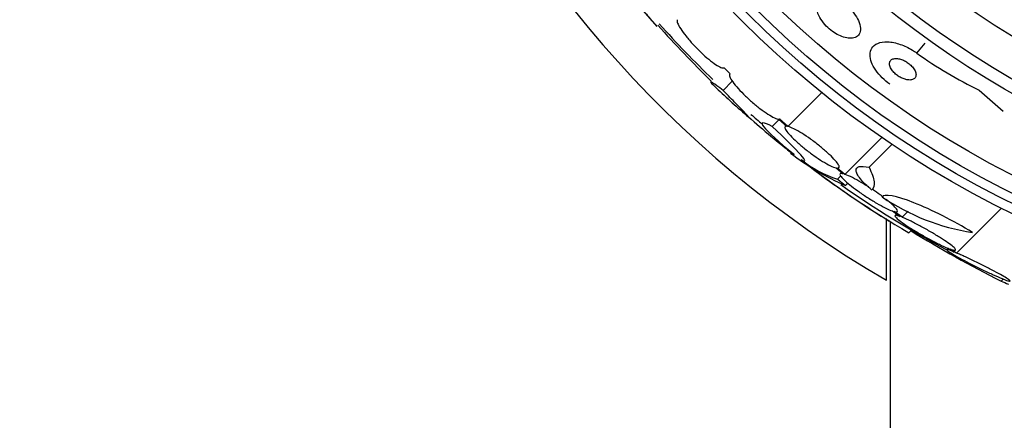
# Model space of a CAD drawing. Units: millimetres. Extents: x 0 to 835, y 0 to 1165.
# Drawn here: x 387 to 413, y 756 to 767 of the extents above; entities that cross this region are included whole.
import ezdxf
from ezdxf import colors
from ezdxf.entities.mleader import LeaderData, LeaderLine
from ezdxf.math import Vec2, Vec3

# ---------------------------------------------------------------- set-up
doc = ezdxf.new("R2010")
doc.units = ezdxf.units.MM
doc.layers.add('DV1_Défaut', color=7, linetype='Continuous')
doc.layers.add('Défaut', color=7, linetype='Continuous')

# ---------------------------------------------------------------- blocks, each defined once
blk = doc.blocks.new('_DOT')
at = {"color": 0}
blk.add_line((0, 0), (-1, 0), dxfattribs=at)
at = {"color": 0, "const_width": 0.333}
blk.add_lwpolyline([(-0.1665, 0, 1), (0.1665, 0, 1)], format="xyb", close=True, dxfattribs=at)
blk = doc.blocks.new('SE')
at = {"layer": 'DV1_Défaut', "color": 7, "linetype": 'Continuous'}
for p, q in [((411.071, 766.1), (411.298, 766.361)), ((405.902, 765.707), (406.068, 765.545)), ((405.875, 765.099), (406.123, 765.348)), ((407.617, 764.132), (408.524, 765.04)), ((412.747, 765.104), (413.391, 764.545)), ((407.195, 764.134), (407.377, 764.317)), ((407.368, 764.329), (407.583, 764.138)), ((407.617, 764.132), (407.392, 764.332)), ((407.566, 764.153), (407.543, 764.129)), ((409.145, 762.85), (410.134, 763.839)), ((409.791, 763.04), (410.405, 763.654)), ((408.905, 763.021), (409.101, 762.864)), ((409.145, 762.85), (408.939, 763.015)), ((408.944, 762.72), (409.032, 762.807)), ((409.054, 762.902), (409.018, 762.866)), ((409.157, 762.551), (409.222, 762.616)), ((410.418, 761.868), (410.625, 761.721)), ((410.681, 761.699), (410.463, 761.854)), ((410.529, 761.789), (410.489, 761.749)), ((410.681, 761.699), (410.841, 761.859)), ((412.14, 760.742), (413.34, 761.943)), ((410.261, 760.011), (410.261, 761.664)), ((410.361, 761.584), (410.361, 710.947)), ((410.856, 761.286), (410.928, 761.358)), ((411.911, 760.869), (411.877, 760.835)), ((411.913, 760.869), (412.075, 760.769)), ((412.14, 760.742), (411.968, 760.848)), ((413.332, 759.99), (413.388, 760.045))]:
    blk.add_line(p, q, dxfattribs=at)
for radius in [26.834, 26.588, 26.346, 25.906, 23.976, 23.645, 22.655, 22, 20.5]:
    blk.add_circle((425.361, 785.933), radius, dxfattribs=at)
for centre, radius, start, end in [((425.361, 785.933), 30, 300.2208, 239.7792), ((423.713, 784.626), 26.491, 212.5222, 222.2451), ((426.228, 786.406), 29.553, 220.6897, 221.5204), ((431.655, 791.694), 37.084, 222.0763, 225.2695), ((425.361, 785.933), 28.5, 221.9538, 226.1136), ((417.556, 775.102), 11.094, 234.2298, 244.3107), ((425.361, 785.933), 28.6, 226.4071, 228.7524), ((419.289, 778.501), 19.001, 227.9412, 232.7201), ((425.361, 785.933), 28.5, 228.8965, 229.7023), ((425.361, 785.933), 28.6, 230.9613, 231.8554), ((412.058, 769.139), 7.198, 232.5952, 246.2404), ((409.953, 765.76), 3.203, 231.8103, 251.6429), ((424.168, 784.09), 26.406, 232.2223, 239.7264), ((425.361, 785.933), 28.6, 233.9099, 238.3013), ((425.361, 785.933), 28.5, 235.047, 241.7605), ((413.473, 767.183), 5.959, 235.9831, 261.2268), ((427.189, 787.645), 30.933, 238.2449, 243.3869)]:
    blk.add_arc(centre, radius, start, end, dxfattribs=at)
blk.add_ellipse((429.824, 781.47), major_axis=(-19.465, -19.465), ratio=0.581075, start_param=0.22234, end_param=0.235043, dxfattribs=at)
for points, knots in [([(409.3, 767.264), (409.251, 767.313), (409.197, 767.36), (409.141, 767.4), (409.086, 767.44), (409.027, 767.475), (408.97, 767.502), (408.912, 767.53), (408.855, 767.551), (408.801, 767.564), (408.742, 767.578), (408.687, 767.584), (408.638, 767.581), (408.583, 767.577), (408.535, 767.563), (408.497, 767.54), (408.456, 767.514), (408.425, 767.477), (408.407, 767.431), (408.388, 767.383), (408.384, 767.325), (408.395, 767.259), (408.406, 767.197), (408.431, 767.127), (408.471, 767.055), (408.505, 766.993), (408.552, 766.927), (408.607, 766.865), (408.655, 766.811), (408.711, 766.759), (408.769, 766.713), (408.823, 766.67), (408.881, 766.631), (408.937, 766.6), (408.995, 766.569), (409.053, 766.544), (409.107, 766.526), (409.166, 766.508), (409.222, 766.498), (409.272, 766.496), (409.328, 766.494), (409.378, 766.502), (409.419, 766.519), (409.465, 766.539), (409.501, 766.569), (409.525, 766.609), (409.55, 766.651), (409.563, 766.705), (409.56, 766.766), (409.558, 766.827), (409.541, 766.896), (409.508, 766.968), (409.479, 767.033), (409.437, 767.102), (409.385, 767.168), (409.359, 767.201), (409.33, 767.233), (409.3, 767.264)], [0, 0, 0, 0, 0.044478, 0.044478, 0.044478, 0.088879, 0.088879, 0.088879, 0.134423, 0.134423, 0.134423, 0.184695, 0.184695, 0.184695, 0.241367, 0.241367, 0.241367, 0.304064, 0.304064, 0.304064, 0.369346, 0.369346, 0.369346, 0.431426, 0.431426, 0.431426, 0.485963, 0.485963, 0.485963, 0.533433, 0.533433, 0.533433, 0.577642, 0.577642, 0.577642, 0.62257, 0.62257, 0.62257, 0.671281, 0.671281, 0.671281, 0.725814, 0.725814, 0.725814, 0.786625, 0.786625, 0.786625, 0.8515, 0.8515, 0.8515, 0.915242, 0.915242, 0.915242, 0.972294, 0.972294, 0.972294, 1, 1, 1, 1]), ([(404.647, 766.994), (404.638, 766.975), (404.642, 766.944), (404.657, 766.903), (404.673, 766.862), (404.701, 766.809), (404.74, 766.749), (404.779, 766.689), (404.829, 766.621), (404.886, 766.549), (404.942, 766.479), (405.007, 766.404), (405.075, 766.33), (405.142, 766.258), (405.214, 766.185), (405.285, 766.117), (405.355, 766.05), (405.427, 765.987), (405.493, 765.932), (405.559, 765.877), (405.623, 765.83), (405.678, 765.793), (405.733, 765.756), (405.782, 765.73), (405.82, 765.715), (405.857, 765.702), (405.885, 765.699), (405.902, 765.707)], [0, 0, 0, 0, 0.114367, 0.114367, 0.114367, 0.228866, 0.228866, 0.228866, 0.342428, 0.342428, 0.342428, 0.454073, 0.454073, 0.454073, 0.563968, 0.563968, 0.563968, 0.673035, 0.673035, 0.673035, 0.782509, 0.782509, 0.782509, 0.893431, 0.893431, 0.893431, 1, 1, 1, 1]), ([(410.348, 765.266), (410.276, 765.318), (410.208, 765.375), (410.147, 765.435), (410.079, 765.501), (410.019, 765.572), (409.971, 765.641), (409.921, 765.712), (409.883, 765.783), (409.858, 765.849), (409.83, 765.921), (409.816, 765.99), (409.817, 766.051), (409.817, 766.12), (409.834, 766.181), (409.865, 766.231), (409.901, 766.287), (409.955, 766.331), (410.024, 766.359), (410.097, 766.39), (410.189, 766.404), (410.293, 766.4), (410.394, 766.396), (410.51, 766.373), (410.63, 766.332), (410.736, 766.295), (410.849, 766.242), (410.956, 766.177), (410.995, 766.153), (411.034, 766.127), (411.071, 766.1)], [0, 0, 0, 0, 0.078622, 0.078622, 0.078622, 0.166531, 0.166531, 0.166531, 0.256444, 0.256444, 0.256444, 0.354396, 0.354396, 0.354396, 0.464387, 0.464387, 0.464387, 0.587158, 0.587158, 0.587158, 0.717892, 0.717892, 0.717892, 0.845599, 0.845599, 0.845599, 0.958869, 0.958869, 0.958869, 1, 1, 1, 1]), ([(410.889, 765.794), (410.859, 765.82), (410.825, 765.845), (410.791, 765.866), (410.756, 765.887), (410.721, 765.904), (410.686, 765.918), (410.65, 765.932), (410.614, 765.942), (410.582, 765.948), (410.545, 765.955), (410.51, 765.956), (410.48, 765.953), (410.446, 765.949), (410.417, 765.939), (410.395, 765.924), (410.37, 765.907), (410.353, 765.884), (410.345, 765.856), (410.336, 765.829), (410.336, 765.795), (410.347, 765.758), (410.356, 765.725), (410.373, 765.688), (410.399, 765.651), (410.421, 765.62), (410.449, 765.587), (410.481, 765.557), (410.51, 765.53), (410.542, 765.504), (410.576, 765.482), (410.608, 765.461), (410.643, 765.442), (410.677, 765.426), (410.712, 765.41), (410.748, 765.398), (410.781, 765.39), (410.818, 765.381), (410.853, 765.377), (410.884, 765.378), (410.919, 765.378), (410.95, 765.385), (410.975, 765.397), (411.002, 765.41), (411.023, 765.429), (411.036, 765.454), (411.049, 765.479), (411.054, 765.511), (411.049, 765.546), (411.044, 765.579), (411.031, 765.616), (411.009, 765.654), (410.989, 765.687), (410.963, 765.721), (410.932, 765.753), (410.919, 765.767), (410.904, 765.781), (410.889, 765.794)], [0, 0, 0, 0, 0.045315, 0.045315, 0.045315, 0.090472, 0.090472, 0.090472, 0.137912, 0.137912, 0.137912, 0.191239, 0.191239, 0.191239, 0.251254, 0.251254, 0.251254, 0.316167, 0.316167, 0.316167, 0.38098, 0.38098, 0.38098, 0.439768, 0.439768, 0.439768, 0.490296, 0.490296, 0.490296, 0.535283, 0.535283, 0.535283, 0.579101, 0.579101, 0.579101, 0.625412, 0.625412, 0.625412, 0.676862, 0.676862, 0.676862, 0.734841, 0.734841, 0.734841, 0.798537, 0.798537, 0.798537, 0.86395, 0.86395, 0.86395, 0.92494, 0.92494, 0.92494, 0.977607, 0.977607, 0.977607, 1, 1, 1, 1]), ([(406.068, 765.545), (406.049, 765.537), (406.042, 765.517), (406.049, 765.487), (406.057, 765.456), (406.077, 765.415), (406.11, 765.365), (406.142, 765.316), (406.187, 765.258), (406.242, 765.195), (406.295, 765.134), (406.358, 765.066), (406.426, 764.999), (406.494, 764.932), (406.568, 764.863), (406.642, 764.798), (406.717, 764.733), (406.794, 764.669), (406.867, 764.613), (406.941, 764.556), (407.014, 764.505), (407.078, 764.463), (407.144, 764.42), (407.204, 764.386), (407.253, 764.364), (407.301, 764.342), (407.341, 764.33), (407.368, 764.329)], [0, 0, 0, 0, 0.113459, 0.113459, 0.113459, 0.227083, 0.227083, 0.227083, 0.339314, 0.339314, 0.339314, 0.449573, 0.449573, 0.449573, 0.558616, 0.558616, 0.558616, 0.667687, 0.667687, 0.667687, 0.777983, 0.777983, 0.777983, 0.890197, 0.890197, 0.890197, 1, 1, 1, 1]), ([(405.875, 765.099), (405.627, 765.287), (405.51, 765.365), (405.559, 765.299), (405.59, 765.267), (405.637, 765.222)], [0, 0, 0, 0, 0.743888, 0.743888, 1, 1, 1, 1]), ([(406.508, 764.427), (406.534, 764.404), (406.55, 764.392), (406.555, 764.39), (406.562, 764.387), (406.545, 764.408), (406.506, 764.451), (406.466, 764.495), (406.403, 764.562), (406.32, 764.646), (406.238, 764.731), (406.135, 764.836), (406.02, 764.953), (405.973, 765), (405.925, 765.048), (405.875, 765.099)], [0, 0, 0, 0, 0.163156, 0.163156, 0.163156, 0.409641, 0.409641, 0.409641, 0.656107, 0.656107, 0.656107, 0.902539, 0.902539, 0.902539, 1, 1, 1, 1]), ([(407.195, 764.134), (406.944, 764.266), (406.861, 764.262), (407.076, 763.986), (407.373, 763.717), (407.769, 763.399)], [0, 0, 0, 0, 0.5, 0.5, 1, 1, 1, 1]), ([(407.969, 763.247), (408.103, 763.165), (408.099, 763.209), (407.817, 763.532), (407.545, 763.804), (407.195, 764.134)], [0, 0, 0, 0, 0.5, 0.5, 1, 1, 1, 1]), ([(407.583, 764.138), (407.554, 764.14), (407.537, 764.131), (407.534, 764.112), (407.532, 764.093), (407.543, 764.063), (407.568, 764.025), (407.593, 763.987), (407.632, 763.94), (407.681, 763.887), (407.729, 763.836), (407.789, 763.778), (407.855, 763.718), (407.921, 763.658), (407.996, 763.595), (408.072, 763.534), (408.15, 763.473), (408.231, 763.411), (408.31, 763.355), (408.391, 763.298), (408.472, 763.244), (408.546, 763.198), (408.622, 763.151), (408.693, 763.111), (408.754, 763.081), (408.814, 763.051), (408.866, 763.031), (408.905, 763.021)], [0, 0, 0, 0, 0.11235, 0.11235, 0.11235, 0.2249, 0.2249, 0.2249, 0.335615, 0.335615, 0.335615, 0.444364, 0.444364, 0.444364, 0.552512, 0.552512, 0.552512, 0.661621, 0.661621, 0.661621, 0.772839, 0.772839, 0.772839, 0.886473, 0.886473, 0.886473, 1, 1, 1, 1]), ([(408.939, 763.015), (408.97, 763.012), (408.988, 763.02), (408.991, 763.039), (408.995, 763.057), (408.985, 763.087), (408.96, 763.125), (408.937, 763.162), (408.899, 763.209), (408.851, 763.261), (408.803, 763.312), (408.744, 763.37), (408.678, 763.429), (408.612, 763.489), (408.538, 763.551), (408.462, 763.612), (408.385, 763.674), (408.303, 763.735), (408.224, 763.792), (408.143, 763.849), (408.062, 763.903), (407.988, 763.95), (407.911, 763.997), (407.84, 764.037), (407.778, 764.068), (407.716, 764.099), (407.663, 764.121), (407.623, 764.131), (407.621, 764.131), (407.619, 764.132), (407.617, 764.132)], [0, 0, 0, 0, 0.111579, 0.111579, 0.111579, 0.223359, 0.223359, 0.223359, 0.333281, 0.333281, 0.333281, 0.441153, 0.441153, 0.441153, 0.548351, 0.548351, 0.548351, 0.656486, 0.656486, 0.656486, 0.766747, 0.766747, 0.766747, 0.879446, 0.879446, 0.879446, 0.993854, 0.993854, 0.993854, 1, 1, 1, 1]), ([(409.866, 762.428), (409.801, 762.483), (409.743, 762.536), (409.64, 762.637), (409.595, 762.686), (409.523, 762.775), (409.495, 762.816), (409.456, 762.889), (409.445, 762.922), (409.437, 763.005), (409.467, 763.041), (409.586, 763.071), (409.676, 763.065), (409.791, 763.04)], [0, 0, 0, 0, 0.125, 0.125, 0.25, 0.25, 0.375, 0.375, 0.5, 0.5, 0.75, 0.75, 1, 1, 1, 1]), ([(409.791, 763.04), (409.869, 762.883), (409.914, 762.753), (409.938, 762.555), (409.921, 762.482), (409.876, 762.437)], [0, 0, 0, 0, 0.5168524, 0.5168524, 1, 1, 1, 1]), ([(409.101, 762.864), (409.061, 762.875), (409.033, 762.876), (409.021, 762.868), (409.008, 762.859), (409.009, 762.841), (409.026, 762.814), (409.042, 762.787), (409.072, 762.752), (409.115, 762.71), (409.157, 762.669), (409.212, 762.621), (409.275, 762.57), (409.338, 762.519), (409.411, 762.463), (409.487, 762.408), (409.565, 762.352), (409.65, 762.294), (409.733, 762.24), (409.819, 762.184), (409.907, 762.13), (409.989, 762.081), (410.074, 762.032), (410.156, 761.988), (410.227, 761.952), (410.3, 761.915), (410.365, 761.887), (410.416, 761.869), (410.417, 761.868), (410.417, 761.868), (410.418, 761.868)], [0, 0, 0, 0, 0.111048, 0.111048, 0.111048, 0.222336, 0.222336, 0.222336, 0.331316, 0.331316, 0.331316, 0.438344, 0.438344, 0.438344, 0.545443, 0.545443, 0.545443, 0.654526, 0.654526, 0.654526, 0.766724, 0.766724, 0.766724, 0.881943, 0.881943, 0.881943, 0.998766, 0.998766, 0.998766, 1, 1, 1, 1]), ([(409.781, 762.511), (409.715, 762.553), (409.648, 762.594), (409.584, 762.631), (409.499, 762.681), (409.417, 762.726), (409.345, 762.762), (409.272, 762.799), (409.206, 762.828), (409.155, 762.847), (409.151, 762.848), (409.148, 762.849), (409.145, 762.85)], [0, 0, 0, 0, 0.265552, 0.265552, 0.265552, 0.619304, 0.619304, 0.619304, 0.977905, 0.977905, 0.977905, 1, 1, 1, 1]), ([(410.155, 762.255), (410.132, 762.271), (410.11, 762.288), (410.086, 762.305), (410.022, 762.351), (409.953, 762.398), (409.883, 762.444)], [0, 0, 0, 0, 0.264111, 0.264111, 0.264111, 1, 1, 1, 1]), ([(412.564, 761.293), (412.06, 761.605), (411.467, 761.904), (410.521, 762.276), (410.189, 762.341), (410.139, 762.243)], [0, 0, 0, 0, 0.5, 0.5, 1, 1, 1, 1]), ([(410.463, 761.854), (410.504, 761.843), (410.532, 761.841), (410.546, 761.849), (410.56, 761.857), (410.559, 761.875), (410.543, 761.902), (410.528, 761.928), (410.498, 761.963), (410.456, 762.005), (410.415, 762.045), (410.36, 762.093), (410.298, 762.144), (410.284, 762.155), (410.269, 762.167), (410.254, 762.179)], [0, 0, 0, 0, 0.240183, 0.240183, 0.240183, 0.480897, 0.480897, 0.480897, 0.716441, 0.716441, 0.716441, 0.947487, 0.947487, 0.947487, 1, 1, 1, 1]), ([(410.625, 761.721), (410.575, 761.739), (410.536, 761.75), (410.513, 761.752), (410.489, 761.754), (410.479, 761.746), (410.486, 761.731), (410.492, 761.716), (410.513, 761.692), (410.548, 761.661), (410.582, 761.632), (410.63, 761.595), (410.687, 761.554), (410.745, 761.513), (410.814, 761.466), (410.889, 761.419), (410.966, 761.369), (411.051, 761.318), (411.137, 761.267), (411.226, 761.214), (411.32, 761.162), (411.409, 761.113), (411.502, 761.063), (411.594, 761.016), (411.676, 760.975), (411.76, 760.934), (411.838, 760.899), (411.902, 760.873), (411.906, 760.872), (411.909, 760.87), (411.913, 760.869)], [0, 0, 0, 0, 0.109417, 0.109417, 0.109417, 0.219125, 0.219125, 0.219125, 0.325942, 0.325942, 0.325942, 0.430734, 0.430734, 0.430734, 0.536278, 0.536278, 0.536278, 0.644949, 0.644949, 0.644949, 0.757955, 0.757955, 0.757955, 0.874829, 0.874829, 0.874829, 0.993339, 0.993339, 0.993339, 1, 1, 1, 1]), ([(411.968, 760.848), (412.018, 760.829), (412.057, 760.819), (412.081, 760.817), (412.105, 760.815), (412.115, 760.823), (412.109, 760.838), (412.103, 760.854), (412.081, 760.878), (412.047, 760.908), (412.013, 760.938), (411.965, 760.974), (411.907, 761.015), (411.849, 761.056), (411.78, 761.102), (411.706, 761.149), (411.628, 761.198), (411.543, 761.25), (411.457, 761.3), (411.368, 761.353), (411.274, 761.405), (411.184, 761.454), (411.091, 761.504), (411, 761.551), (410.917, 761.592), (410.833, 761.633), (410.755, 761.668), (410.691, 761.695), (410.688, 761.696), (410.684, 761.698), (410.681, 761.699)], [0, 0, 0, 0, 0.109455, 0.109455, 0.109455, 0.21921, 0.21921, 0.21921, 0.325956, 0.325956, 0.325956, 0.430572, 0.430572, 0.430572, 0.53598, 0.53598, 0.53598, 0.644654, 0.644654, 0.644654, 0.757785, 0.757785, 0.757785, 0.87478, 0.87478, 0.87478, 0.993264, 0.993264, 0.993264, 1, 1, 1, 1]), ([(412.075, 760.769), (412.059, 760.776), (412.043, 760.782), (412.029, 760.788), (411.972, 760.81), (411.929, 760.825), (411.902, 760.831), (411.878, 760.837), (411.868, 760.834), (411.875, 760.824), (411.881, 760.814), (411.903, 760.797), (411.938, 760.773), (411.972, 760.75), (412.021, 760.721), (412.079, 760.687), (412.138, 760.653), (412.209, 760.613), (412.286, 760.572), (412.366, 760.529), (412.455, 760.482), (412.545, 760.436), (412.641, 760.388), (412.74, 760.339), (412.836, 760.293), (412.935, 760.245), (413.033, 760.199), (413.122, 760.159), (413.212, 760.118), (413.294, 760.083), (413.363, 760.055), (413.409, 760.036), (413.449, 760.021), (413.481, 760.01), (413.523, 759.995), (413.553, 759.987), (413.567, 759.987), (413.581, 759.987), (413.581, 759.994), (413.565, 760.008), (413.55, 760.022), (413.52, 760.044), (413.477, 760.07), (413.435, 760.097), (413.379, 760.129), (413.315, 760.165), (413.248, 760.202), (413.171, 760.244), (413.09, 760.286), (413.004, 760.331), (412.91, 760.379), (412.817, 760.425), (412.719, 760.474), (412.618, 760.523), (412.523, 760.569), (412.425, 760.615), (412.33, 760.659), (412.246, 760.696), (412.209, 760.713), (412.173, 760.728), (412.14, 760.742)], [0, 0, 0, 0, 0.014264, 0.014264, 0.014264, 0.070516, 0.070516, 0.070516, 0.123623, 0.123623, 0.123623, 0.174494, 0.174494, 0.174494, 0.224857, 0.224857, 0.224857, 0.276456, 0.276456, 0.276456, 0.330533, 0.330533, 0.330533, 0.387465, 0.387465, 0.387465, 0.446484, 0.446484, 0.446484, 0.50573, 0.50573, 0.50573, 0.545252, 0.545252, 0.545252, 0.59673, 0.59673, 0.59673, 0.648299, 0.648299, 0.648299, 0.698715, 0.698715, 0.698715, 0.749196, 0.749196, 0.749196, 0.801456, 0.801456, 0.801456, 0.856522, 0.856522, 0.856522, 0.91437, 0.91437, 0.91437, 0.973746, 0.973746, 0.973746, 1, 1, 1, 1])]:
    blk.add_open_spline(points, degree=3, knots=knots, dxfattribs=at)
for points, degree in [([(407.392, 764.332), (407.397, 764.334), (407.402, 764.337), (407.405, 764.34)], 3), ([(407.769, 763.399), (407.774, 763.39), (407.78, 763.382)], 2), ([(409.157, 762.551), (409.05, 762.635), (408.944, 762.72)], 2)]:
    blk.add_open_spline(points, degree=degree, dxfattribs=at)

msp = doc.modelspace()

# ---------------------------------------------------------------- block references
at = {"layer": 'Défaut'}
msp.add_blockref('SE', (0, 0), dxfattribs=at)

# ---------------------------------------------------------------- leaders
at = {"layer": 'Défaut', "color": 7, "linetype": 'Continuous'}
ml = msp.add_multileader_mtext('Standard', dxfattribs=at)
ml.set_content('{\\pxsm0.9;\\fSolid Edge ISO|b1||i0||c0|p34;\\W1.;06/02/2018\\P}', color=256)
ml.set_leader_properties()
ml.set_arrow_properties(name='DOT')
ml.build(insert=Vec2(0, 0))
ml.multileader.update_dxf_attribs({"leader_type": 0, "dogleg_length": 0, "arrow_head_size": 12})
ctx = ml.context
ctx.base_point, ctx.char_height, ctx.arrow_head_size, ctx.landing_gap_size = Vec3(747.016, 1157.46), 12, 12, 4.2
notes = []
notes.append((ctx, [(0, (0, 0, 0), (0, 0), (1, 0), 1, [])]))
ctx.mtext.insert = Vec3(749.016, 1163.58)
for ctx, leaders in notes:
    for number, flags, end, landing, length, lines in leaders:
        leader = LeaderData()
        leader.index, (leader.has_last_leader_line, leader.has_dogleg_vector, leader.attachment_direction) = number, flags
        leader.last_leader_point, leader.dogleg_vector, leader.dogleg_length = Vec3(end), Vec3(landing), length
        for number, points, colour, breaks in lines:
            line = LeaderLine()
            line.index, line.vertices, line.color, line.breaks = number, Vec3.list(points), colors.encode_raw_color(colour), breaks
            leader.lines.append(line)
        ctx.leaders.append(leader)

doc.saveas('drawing.dxf')
